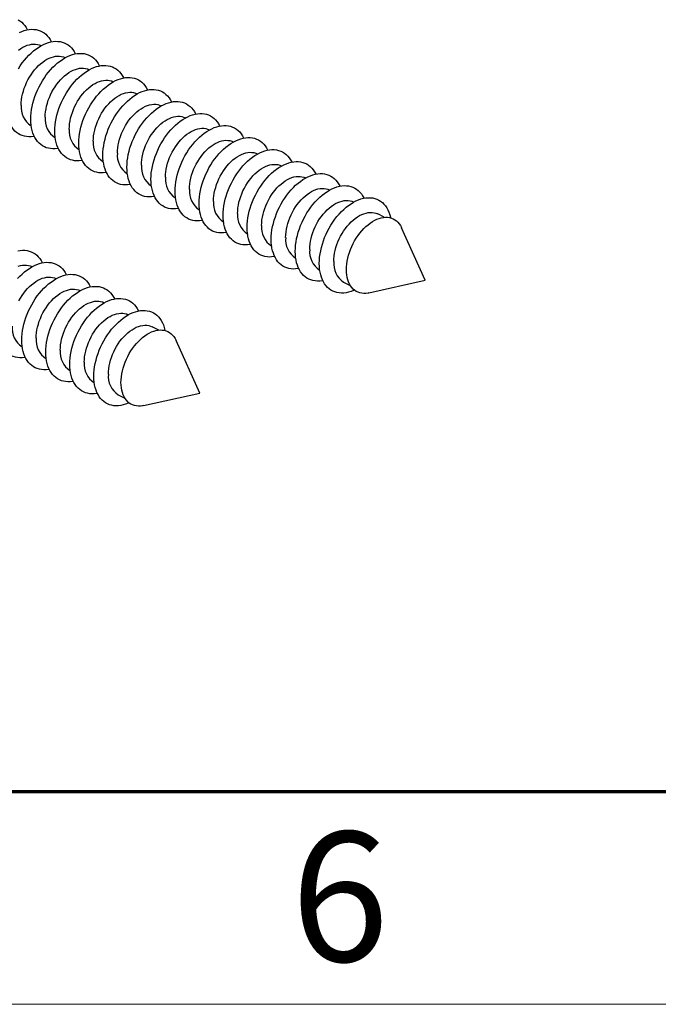
# Model space of a CAD drawing. Units: millimetres. Extents: x 0 to 420, y 0 to 297.
# Drawn here: x 120 to 150, y 0 to 46 of the extents above; entities that cross this region are included whole.
import ezdxf

# ---------------------------------------------------------------- set-up
doc = ezdxf.new("R2010")
doc.units = ezdxf.units.MM
doc.styles.add('SLDTEXTSTYLE0', font='TXT', dxfattribs={"width": 0.75})

msp = doc.modelspace()

# ---------------------------------------------------------------- linework, layer by layer
at = {"color": 7, "linetype": 'Continuous', "lineweight": 25}
for p, q in [((120.889, 45.091), (120.882, 45.095)), ((122.02, 44.526), (122.014, 44.529)), ((123.152, 43.96), (123.145, 43.963)), ((124.283, 43.394), (124.276, 43.398)), ((125.414, 42.829), (125.408, 42.832)), ((126.546, 42.263), (126.539, 42.266)), ((127.677, 41.697), (127.67, 41.701)), ((120.413, 41.327), (120.419, 41.324)), ((121.544, 40.761), (121.551, 40.758)), ((128.809, 41.132), (128.802, 41.135)), ((129.94, 40.566), (129.933, 40.569)), ((122.675, 40.196), (122.682, 40.192)), ((131.071, 40), (131.065, 40.004)), ((123.807, 39.63), (123.813, 39.627)), ((132.203, 39.435), (132.196, 39.438)), ((124.938, 39.064), (124.945, 39.061)), ((126.069, 38.499), (126.076, 38.495)), ((133.334, 38.869), (133.327, 38.872)), ((134.465, 38.303), (134.459, 38.307)), ((127.201, 37.933), (127.207, 37.93)), ((135.597, 37.738), (135.59, 37.741)), ((128.332, 37.367), (128.339, 37.364)), ((137.031, 37.02), (136.721, 37.175)), ((129.464, 36.802), (129.47, 36.798)), ((130.595, 36.236), (130.602, 36.233)), ((138.953, 34.058), (137.842, 36.53)), ((131.726, 35.67), (131.733, 35.667)), ((132.858, 35.105), (132.864, 35.101)), ((120.465, 34.697), (120.458, 34.7)), ((133.989, 34.539), (133.996, 34.536)), ((121.596, 34.131), (121.589, 34.135)), ((135.12, 33.973), (135.43, 33.818)), ((136.309, 33.464), (138.953, 34.058)), ((122.727, 33.566), (122.721, 33.569)), ((123.859, 33), (123.852, 33.003)), ((124.99, 32.434), (124.983, 32.438)), ((126.425, 31.717), (126.115, 31.872)), ((128.346, 28.755), (127.235, 31.227)), ((119.988, 30.933), (119.995, 30.929)), ((121.12, 30.367), (121.126, 30.364)), ((122.251, 29.801), (122.258, 29.798)), ((123.382, 29.236), (123.389, 29.232)), ((125.702, 28.161), (128.346, 28.755)), ((124.514, 28.67), (124.824, 28.515))]:
    msp.add_line(p, q, dxfattribs=at)
at = {"color": 7, "linetype": 'Continuous', "lineweight": 70}
msp.add_line((410, 10), (10, 10), dxfattribs=at)
at = {"color": 7, "linetype": 'Continuous', "lineweight": 18}
msp.add_line((0, 0), (420, 0), dxfattribs=at)
at = {"color": 7, "linetype": 'Continuous', "lineweight": 25, "flags": 128}
for points in [[(119.805, 46.315), (119.891, 46.261), (119.972, 46.197), (120.046, 46.124), (120.114, 46.042), (120.176, 45.95), (120.23, 45.85), (120.236, 45.839)], [(119.862, 45.711), (119.979, 45.762), (120.095, 45.803), (120.21, 45.833), (120.324, 45.853), (120.434, 45.863), (120.543, 45.861), (120.647, 45.849), (120.748, 45.826), (120.844, 45.793), (120.936, 45.749), (121.022, 45.695), (121.103, 45.632), (121.178, 45.558), (121.246, 45.476), (121.307, 45.384), (121.362, 45.285), (121.367, 45.273)], [(119.817, 44.011), (119.906, 44.149), (120, 44.281), (120.099, 44.408), (120.201, 44.528), (120.308, 44.641), (120.417, 44.747), (120.53, 44.845), (120.644, 44.934), (120.76, 45.014), (120.876, 45.084), (120.993, 45.145), (121.11, 45.196), (121.227, 45.237), (121.342, 45.268), (121.455, 45.288), (121.566, 45.297), (121.674, 45.295), (121.779, 45.283), (121.879, 45.261), (121.976, 45.227), (122.067, 45.184), (122.154, 45.13), (122.234, 45.066), (122.309, 44.993), (122.377, 44.91), (122.439, 44.819), (122.493, 44.719), (122.499, 44.707)], [(119.829, 44.886), (119.929, 44.956), (120.031, 45.017), (120.133, 45.068), (120.234, 45.109), (120.335, 45.139), (120.434, 45.159), (120.531, 45.168), (120.624, 45.166), (120.715, 45.153), (120.801, 45.129), (120.882, 45.095), (120.882, 45.095)], [(119.947, 42.295), (119.951, 42.422), (119.964, 42.552), (119.984, 42.685), (120.013, 42.819), (120.049, 42.954), (120.092, 43.088), (120.143, 43.222), (120.201, 43.353), (120.266, 43.482), (120.336, 43.608), (120.413, 43.729), (120.494, 43.844), (120.58, 43.954), (120.67, 44.057), (120.764, 44.153), (120.861, 44.241), (120.96, 44.32), (121.061, 44.391), (121.162, 44.452), (121.264, 44.503), (121.366, 44.543), (121.466, 44.574), (121.565, 44.593), (121.662, 44.602), (121.756, 44.6), (121.846, 44.587), (121.932, 44.563), (122.014, 44.529), (122.014, 44.529)], [(120.398, 41.638), (120.402, 41.784), (120.415, 41.933), (120.435, 42.084), (120.463, 42.237), (120.499, 42.392), (120.542, 42.547), (120.593, 42.702), (120.651, 42.855), (120.716, 43.007), (120.787, 43.157), (120.865, 43.303), (120.948, 43.445), (121.037, 43.583), (121.131, 43.715), (121.23, 43.842), (121.333, 43.962), (121.439, 44.076), (121.549, 44.181), (121.661, 44.279), (121.775, 44.368), (121.891, 44.448), (122.008, 44.519), (122.125, 44.58), (122.242, 44.631), (122.358, 44.672), (122.473, 44.702), (122.586, 44.722), (122.697, 44.731), (122.805, 44.73), (122.91, 44.718), (123.011, 44.695), (123.107, 44.662), (123.199, 44.618), (123.285, 44.564), (123.366, 44.5), (123.44, 44.427), (123.509, 44.344), (123.57, 44.253), (123.624, 44.153), (123.63, 44.142)], [(121.079, 41.73), (121.083, 41.856), (121.095, 41.986), (121.116, 42.119), (121.144, 42.253), (121.18, 42.388), (121.224, 42.522), (121.275, 42.656), (121.333, 42.788), (121.397, 42.917), (121.468, 43.042), (121.544, 43.163), (121.625, 43.279), (121.712, 43.388), (121.802, 43.492), (121.896, 43.587), (121.992, 43.675), (122.091, 43.755), (122.192, 43.825), (122.294, 43.886), (122.395, 43.937), (122.497, 43.978), (122.598, 44.008), (122.697, 44.027), (122.793, 44.036), (122.887, 44.034), (122.977, 44.021), (123.063, 43.998), (123.145, 43.963), (123.145, 43.963)], [(121.53, 41.073), (121.534, 41.218), (121.546, 41.367), (121.566, 41.518), (121.594, 41.672), (121.63, 41.826), (121.673, 41.981), (121.724, 42.136), (121.782, 42.289), (121.847, 42.441), (121.918, 42.591), (121.996, 42.737), (122.08, 42.879), (122.169, 43.017), (122.263, 43.15), (122.361, 43.276), (122.464, 43.397), (122.571, 43.51), (122.68, 43.616), (122.792, 43.713), (122.907, 43.802), (123.022, 43.882), (123.139, 43.953), (123.256, 44.014), (123.373, 44.065), (123.489, 44.106), (123.604, 44.136), (123.718, 44.156), (123.829, 44.166), (123.937, 44.164), (124.041, 44.152), (124.142, 44.129), (124.238, 44.096), (124.33, 44.052), (124.416, 43.998), (124.497, 43.935), (124.572, 43.861), (124.64, 43.779), (124.701, 43.687), (124.756, 43.588), (124.761, 43.576)], [(122.661, 40.507), (122.665, 40.652), (122.677, 40.801), (122.697, 40.953), (122.725, 41.106), (122.761, 41.26), (122.805, 41.415), (122.856, 41.57), (122.913, 41.724), (122.978, 41.876), (123.05, 42.025), (123.128, 42.171), (123.211, 42.314), (123.3, 42.452), (123.394, 42.584), (123.493, 42.711), (123.596, 42.831), (123.702, 42.944), (123.812, 43.05), (123.924, 43.147), (124.038, 43.237), (124.154, 43.317), (124.27, 43.387), (124.387, 43.448), (124.504, 43.499), (124.621, 43.54), (124.736, 43.571), (124.849, 43.591), (124.96, 43.6), (125.068, 43.598), (125.173, 43.586), (125.273, 43.563), (125.37, 43.53), (125.461, 43.486), (125.548, 43.433), (125.628, 43.369), (125.703, 43.296), (125.771, 43.213), (125.833, 43.122), (125.887, 43.022), (125.893, 43.01)], [(122.21, 41.164), (122.214, 41.291), (122.227, 41.421), (122.247, 41.553), (122.275, 41.687), (122.311, 41.822), (122.355, 41.957), (122.406, 42.09), (122.464, 42.222), (122.528, 42.351), (122.599, 42.476), (122.675, 42.597), (122.757, 42.713), (122.843, 42.823), (122.933, 42.926), (123.027, 43.022), (123.124, 43.11), (123.223, 43.189), (123.323, 43.259), (123.425, 43.32), (123.527, 43.371), (123.628, 43.412), (123.729, 43.442), (123.828, 43.462), (123.925, 43.471), (124.018, 43.469), (124.109, 43.456), (124.195, 43.432), (124.276, 43.398), (124.276, 43.398)], [(123.341, 40.598), (123.346, 40.725), (123.358, 40.855), (123.378, 40.988), (123.407, 41.122), (123.443, 41.256), (123.486, 41.391), (123.537, 41.525), (123.595, 41.656), (123.66, 41.785), (123.73, 41.911), (123.807, 42.032), (123.888, 42.147), (123.974, 42.257), (124.065, 42.36), (124.158, 42.456), (124.255, 42.544), (124.354, 42.623), (124.455, 42.694), (124.556, 42.754), (124.658, 42.805), (124.76, 42.846), (124.86, 42.876), (124.959, 42.896), (125.056, 42.905), (125.15, 42.903), (125.24, 42.89), (125.326, 42.866), (125.408, 42.832), (125.408, 42.832)], [(123.792, 39.941), (123.797, 40.087), (123.809, 40.236), (123.829, 40.387), (123.857, 40.54), (123.893, 40.695), (123.936, 40.85), (123.987, 41.004), (124.045, 41.158), (124.11, 41.31), (124.181, 41.459), (124.259, 41.606), (124.342, 41.748), (124.431, 41.886), (124.526, 42.018), (124.624, 42.145), (124.727, 42.265), (124.833, 42.379), (124.943, 42.484), (125.055, 42.582), (125.169, 42.671), (125.285, 42.751), (125.402, 42.822), (125.519, 42.883), (125.636, 42.934), (125.752, 42.975), (125.867, 43.005), (125.98, 43.025), (126.091, 43.034), (126.199, 43.033), (126.304, 43.021), (126.405, 42.998), (126.501, 42.964), (126.593, 42.921), (126.679, 42.867), (126.76, 42.803), (126.834, 42.73), (126.903, 42.647), (126.964, 42.556), (127.019, 42.456), (127.024, 42.445)], [(120.561, 40.832), (120.53, 40.826), (120.417, 40.812), (120.308, 40.808), (120.201, 40.815), (120.099, 40.832), (120, 40.86), (119.906, 40.899), (119.817, 40.947), (119.733, 41.006), (119.656, 41.075), (119.584, 41.153), (119.519, 41.24), (119.461, 41.335), (119.411, 41.439), (119.367, 41.551), (119.331, 41.669), (119.303, 41.795), (119.283, 41.926), (119.271, 42.063), (119.267, 42.204)], [(124.473, 40.032), (124.477, 40.159), (124.489, 40.289), (124.51, 40.422), (124.538, 40.556), (124.574, 40.691), (124.618, 40.825), (124.669, 40.959), (124.727, 41.091), (124.791, 41.22), (124.862, 41.345), (124.938, 41.466), (125.02, 41.582), (125.106, 41.691), (125.196, 41.795), (125.29, 41.89), (125.386, 41.978), (125.485, 42.058), (125.586, 42.128), (125.688, 42.189), (125.79, 42.24), (125.891, 42.281), (125.992, 42.311), (126.091, 42.33), (126.187, 42.339), (126.281, 42.337), (126.371, 42.324), (126.458, 42.301), (126.539, 42.266), (126.539, 42.266)], [(124.924, 39.376), (124.928, 39.521), (124.94, 39.67), (124.96, 39.821), (124.988, 39.975), (125.024, 40.129), (125.067, 40.284), (125.118, 40.439), (125.176, 40.592), (125.241, 40.744), (125.313, 40.894), (125.39, 41.04), (125.474, 41.182), (125.563, 41.32), (125.657, 41.453), (125.756, 41.579), (125.858, 41.7), (125.965, 41.813), (126.074, 41.919), (126.186, 42.016), (126.301, 42.105), (126.416, 42.185), (126.533, 42.256), (126.65, 42.317), (126.767, 42.368), (126.884, 42.409), (126.999, 42.439), (127.112, 42.459), (127.223, 42.468), (127.331, 42.467), (127.435, 42.455), (127.536, 42.432), (127.633, 42.399), (127.724, 42.355), (127.811, 42.301), (127.891, 42.238), (127.966, 42.164), (128.034, 42.082), (128.095, 41.99), (128.15, 41.89), (128.155, 41.879)], [(125.604, 39.467), (125.608, 39.594), (125.621, 39.724), (125.641, 39.856), (125.669, 39.99), (125.706, 40.125), (125.749, 40.26), (125.8, 40.393), (125.858, 40.525), (125.923, 40.654), (125.993, 40.779), (126.069, 40.9), (126.151, 41.016), (126.237, 41.126), (126.327, 41.229), (126.421, 41.325), (126.518, 41.413), (126.617, 41.492), (126.717, 41.562), (126.819, 41.623), (126.921, 41.674), (127.023, 41.715), (127.123, 41.745), (127.222, 41.765), (127.319, 41.774), (127.413, 41.771), (127.503, 41.759), (127.589, 41.735), (127.67, 41.701), (127.67, 41.701)], [(126.055, 38.81), (126.059, 38.955), (126.071, 39.104), (126.092, 39.256), (126.12, 39.409), (126.155, 39.563), (126.199, 39.718), (126.25, 39.873), (126.308, 40.027), (126.372, 40.179), (126.444, 40.328), (126.522, 40.474), (126.605, 40.617), (126.694, 40.754), (126.788, 40.887), (126.887, 41.014), (126.99, 41.134), (127.096, 41.247), (127.206, 41.353), (127.318, 41.45), (127.432, 41.539), (127.548, 41.62), (127.664, 41.69), (127.782, 41.751), (127.899, 41.802), (128.015, 41.843), (128.13, 41.874), (128.243, 41.894), (128.354, 41.903), (128.462, 41.901), (128.567, 41.889), (128.668, 41.866), (128.764, 41.833), (128.856, 41.789), (128.942, 41.736), (129.023, 41.672), (129.097, 41.599), (129.165, 41.516), (129.227, 41.425), (129.281, 41.325), (129.287, 41.313)], [(121.692, 40.266), (121.661, 40.26), (121.549, 40.246), (121.439, 40.242), (121.333, 40.249), (121.23, 40.266), (121.131, 40.294), (121.037, 40.333), (120.948, 40.382), (120.865, 40.44), (120.787, 40.509), (120.716, 40.587), (120.651, 40.674), (120.593, 40.77), (120.542, 40.874), (120.499, 40.985), (120.463, 41.104), (120.435, 41.229), (120.415, 41.36), (120.402, 41.497), (120.398, 41.638)], [(127.187, 38.244), (127.191, 38.39), (127.203, 38.538), (127.223, 38.69), (127.251, 38.843), (127.287, 38.998), (127.33, 39.153), (127.381, 39.307), (127.439, 39.461), (127.504, 39.613), (127.575, 39.762), (127.653, 39.909), (127.737, 40.051), (127.826, 40.189), (127.92, 40.321), (128.018, 40.448), (128.121, 40.568), (128.227, 40.682), (128.337, 40.787), (128.449, 40.885), (128.563, 40.974), (128.679, 41.054), (128.796, 41.125), (128.913, 41.186), (129.03, 41.237), (129.146, 41.278), (129.261, 41.308), (129.375, 41.328), (129.485, 41.337), (129.593, 41.336), (129.698, 41.323), (129.799, 41.301), (129.895, 41.267), (129.987, 41.224), (130.073, 41.17), (130.154, 41.106), (130.229, 41.033), (130.297, 40.95), (130.358, 40.859), (130.413, 40.759), (130.418, 40.748)], [(122.824, 39.701), (122.792, 39.695), (122.68, 39.68), (122.571, 39.676), (122.464, 39.683), (122.361, 39.701), (122.263, 39.729), (122.169, 39.767), (122.08, 39.816), (121.996, 39.875), (121.918, 39.943), (121.847, 40.021), (121.782, 40.108), (121.724, 40.204), (121.673, 40.308), (121.63, 40.419), (121.594, 40.538), (121.566, 40.663), (121.546, 40.795), (121.534, 40.931), (121.53, 41.073)], [(126.736, 38.901), (126.74, 39.028), (126.752, 39.158), (126.772, 39.29), (126.801, 39.425), (126.837, 39.559), (126.881, 39.694), (126.932, 39.828), (126.989, 39.959), (127.054, 40.088), (127.125, 40.214), (127.201, 40.335), (127.282, 40.45), (127.368, 40.56), (127.459, 40.663), (127.552, 40.759), (127.649, 40.847), (127.748, 40.926), (127.849, 40.997), (127.95, 41.057), (128.052, 41.108), (128.154, 41.149), (128.254, 41.179), (128.353, 41.199), (128.45, 41.208), (128.544, 41.206), (128.634, 41.193), (128.72, 41.169), (128.802, 41.135), (128.802, 41.135)], [(128.318, 37.679), (128.322, 37.824), (128.334, 37.973), (128.354, 38.124), (128.382, 38.278), (128.418, 38.432), (128.462, 38.587), (128.512, 38.742), (128.57, 38.895), (128.635, 39.047), (128.707, 39.197), (128.784, 39.343), (128.868, 39.485), (128.957, 39.623), (129.051, 39.756), (129.15, 39.882), (129.252, 40.003), (129.359, 40.116), (129.468, 40.221), (129.581, 40.319), (129.695, 40.408), (129.81, 40.488), (129.927, 40.559), (130.044, 40.62), (130.161, 40.671), (130.278, 40.712), (130.393, 40.742), (130.506, 40.762), (130.617, 40.771), (130.725, 40.77), (130.83, 40.758), (130.93, 40.735), (131.027, 40.702), (131.118, 40.658), (131.205, 40.604), (131.285, 40.541), (131.36, 40.467), (131.428, 40.385), (131.49, 40.293), (131.544, 40.193), (131.55, 40.182)], [(123.955, 39.135), (123.924, 39.129), (123.812, 39.115), (123.702, 39.111), (123.596, 39.117), (123.493, 39.135), (123.394, 39.163), (123.3, 39.202), (123.211, 39.25), (123.128, 39.309), (123.05, 39.378), (122.978, 39.456), (122.913, 39.543), (122.856, 39.638), (122.805, 39.742), (122.761, 39.854), (122.725, 39.972), (122.697, 40.098), (122.677, 40.229), (122.665, 40.366), (122.661, 40.507)], [(127.867, 38.335), (127.871, 38.462), (127.883, 38.592), (127.904, 38.725), (127.932, 38.859), (127.968, 38.994), (128.012, 39.128), (128.063, 39.262), (128.121, 39.394), (128.185, 39.523), (128.256, 39.648), (128.332, 39.769), (128.414, 39.885), (128.5, 39.994), (128.59, 40.098), (128.684, 40.193), (128.781, 40.281), (128.88, 40.361), (128.98, 40.431), (129.082, 40.492), (129.184, 40.543), (129.285, 40.583), (129.386, 40.614), (129.485, 40.633), (129.582, 40.642), (129.675, 40.64), (129.766, 40.627), (129.852, 40.604), (129.933, 40.569), (129.933, 40.569)], [(125.086, 38.569), (125.055, 38.563), (124.943, 38.549), (124.833, 38.545), (124.727, 38.552), (124.624, 38.569), (124.526, 38.597), (124.431, 38.636), (124.342, 38.685), (124.259, 38.743), (124.181, 38.812), (124.11, 38.89), (124.045, 38.977), (123.987, 39.073), (123.936, 39.176), (123.893, 39.288), (123.857, 39.407), (123.829, 39.532), (123.809, 39.663), (123.797, 39.8), (123.792, 39.941)], [(128.998, 37.77), (129.002, 37.897), (129.015, 38.027), (129.035, 38.159), (129.063, 38.293), (129.1, 38.428), (129.143, 38.563), (129.194, 38.696), (129.252, 38.828), (129.317, 38.957), (129.387, 39.082), (129.464, 39.203), (129.545, 39.319), (129.631, 39.429), (129.721, 39.532), (129.815, 39.628), (129.912, 39.716), (130.011, 39.795), (130.111, 39.865), (130.213, 39.926), (130.315, 39.977), (130.417, 40.018), (130.517, 40.048), (130.616, 40.068), (130.713, 40.076), (130.807, 40.074), (130.897, 40.062), (130.983, 40.038), (131.065, 40.004), (131.065, 40.004)], [(129.449, 37.113), (129.453, 37.258), (129.466, 37.407), (129.486, 37.559), (129.514, 37.712), (129.549, 37.866), (129.593, 38.021), (129.644, 38.176), (129.702, 38.33), (129.767, 38.482), (129.838, 38.631), (129.916, 38.777), (129.999, 38.92), (130.088, 39.057), (130.182, 39.19), (130.281, 39.317), (130.384, 39.437), (130.49, 39.55), (130.6, 39.656), (130.712, 39.753), (130.826, 39.842), (130.942, 39.922), (131.059, 39.993), (131.176, 40.054), (131.293, 40.105), (131.409, 40.146), (131.524, 40.177), (131.637, 40.196), (131.748, 40.206), (131.856, 40.204), (131.961, 40.192), (132.062, 40.169), (132.158, 40.136), (132.25, 40.092), (132.336, 40.039), (132.417, 39.975), (132.491, 39.902), (132.559, 39.819), (132.621, 39.728), (132.675, 39.628), (132.681, 39.616)], [(126.218, 38.004), (126.186, 37.998), (126.074, 37.983), (125.965, 37.979), (125.858, 37.986), (125.756, 38.004), (125.657, 38.032), (125.563, 38.07), (125.474, 38.119), (125.39, 38.178), (125.313, 38.246), (125.241, 38.324), (125.176, 38.411), (125.118, 38.507), (125.067, 38.611), (125.024, 38.722), (124.988, 38.841), (124.96, 38.966), (124.94, 39.098), (124.928, 39.234), (124.924, 39.376)], [(130.13, 37.204), (130.134, 37.331), (130.146, 37.461), (130.166, 37.593), (130.195, 37.728), (130.231, 37.862), (130.275, 37.997), (130.326, 38.131), (130.384, 38.262), (130.448, 38.391), (130.519, 38.517), (130.595, 38.637), (130.676, 38.753), (130.763, 38.863), (130.853, 38.966), (130.947, 39.062), (131.043, 39.15), (131.142, 39.229), (131.243, 39.3), (131.344, 39.36), (131.446, 39.411), (131.548, 39.452), (131.649, 39.482), (131.748, 39.502), (131.844, 39.511), (131.938, 39.509), (132.028, 39.496), (132.114, 39.472), (132.196, 39.438), (132.196, 39.438)], [(130.581, 36.547), (130.585, 36.693), (130.597, 36.841), (130.617, 36.993), (130.645, 37.146), (130.681, 37.301), (130.724, 37.456), (130.775, 37.61), (130.833, 37.764), (130.898, 37.916), (130.969, 38.065), (131.047, 38.212), (131.131, 38.354), (131.22, 38.492), (131.314, 38.624), (131.412, 38.751), (131.515, 38.871), (131.622, 38.984), (131.731, 39.09), (131.843, 39.188), (131.957, 39.277), (132.073, 39.357), (132.19, 39.428), (132.307, 39.489), (132.424, 39.54), (132.54, 39.58), (132.655, 39.611), (132.769, 39.631), (132.88, 39.64), (132.988, 39.639), (133.092, 39.626), (133.193, 39.604), (133.289, 39.57), (133.381, 39.527), (133.467, 39.473), (133.548, 39.409), (133.623, 39.336), (133.691, 39.253), (133.752, 39.162), (133.807, 39.062), (133.812, 39.051)], [(131.261, 36.638), (131.265, 36.765), (131.277, 36.895), (131.298, 37.028), (131.326, 37.162), (131.362, 37.297), (131.406, 37.431), (131.457, 37.565), (131.515, 37.697), (131.579, 37.826), (131.65, 37.951), (131.726, 38.072), (131.808, 38.188), (131.894, 38.297), (131.984, 38.4), (132.078, 38.496), (132.175, 38.584), (132.274, 38.664), (132.374, 38.734), (132.476, 38.795), (132.578, 38.846), (132.679, 38.886), (132.78, 38.917), (132.879, 38.936), (132.976, 38.945), (133.069, 38.943), (133.16, 38.93), (133.246, 38.907), (133.327, 38.872), (133.327, 38.872)], [(131.712, 35.982), (131.716, 36.127), (131.728, 36.276), (131.748, 36.427), (131.776, 36.58), (131.812, 36.735), (131.856, 36.89), (131.906, 37.045), (131.964, 37.198), (132.029, 37.35), (132.101, 37.5), (132.178, 37.646), (132.262, 37.788), (132.351, 37.926), (132.445, 38.059), (132.544, 38.185), (132.647, 38.306), (132.753, 38.419), (132.862, 38.524), (132.975, 38.622), (133.089, 38.711), (133.205, 38.791), (133.321, 38.862), (133.438, 38.923), (133.555, 38.974), (133.672, 39.015), (133.787, 39.045), (133.9, 39.065), (134.011, 39.074), (134.119, 39.073), (134.224, 39.061), (134.324, 39.038), (134.421, 39.005), (134.512, 38.961), (134.599, 38.907), (134.679, 38.843), (134.754, 38.77), (134.822, 38.688), (134.884, 38.596), (134.938, 38.496), (134.944, 38.485)], [(127.349, 37.438), (127.318, 37.432), (127.206, 37.417), (127.096, 37.414), (126.99, 37.42), (126.887, 37.438), (126.788, 37.466), (126.694, 37.504), (126.605, 37.553), (126.522, 37.612), (126.444, 37.681), (126.372, 37.759), (126.308, 37.846), (126.25, 37.941), (126.199, 38.045), (126.155, 38.157), (126.12, 38.275), (126.092, 38.401), (126.071, 38.532), (126.059, 38.669), (126.055, 38.81)], [(132.843, 35.416), (132.848, 35.561), (132.86, 35.71), (132.88, 35.861), (132.908, 36.015), (132.944, 36.169), (132.987, 36.324), (133.038, 36.479), (133.096, 36.633), (133.161, 36.785), (133.232, 36.934), (133.31, 37.08), (133.393, 37.223), (133.482, 37.36), (133.576, 37.493), (133.675, 37.62), (133.778, 37.74), (133.884, 37.853), (133.994, 37.959), (134.106, 38.056), (134.22, 38.145), (134.336, 38.225), (134.453, 38.296), (134.57, 38.357), (134.687, 38.408), (134.803, 38.449), (134.918, 38.48), (135.031, 38.499), (135.142, 38.509), (135.25, 38.507), (135.355, 38.495), (135.456, 38.472), (135.552, 38.439), (135.644, 38.395), (135.73, 38.342), (135.811, 38.278), (135.885, 38.204), (135.954, 38.122), (136.015, 38.031), (136.07, 37.931), (136.075, 37.919)], [(128.48, 36.872), (128.449, 36.866), (128.337, 36.852), (128.227, 36.848), (128.121, 36.855), (128.018, 36.872), (127.92, 36.9), (127.826, 36.939), (127.737, 36.988), (127.653, 37.046), (127.575, 37.115), (127.504, 37.193), (127.439, 37.28), (127.381, 37.376), (127.33, 37.479), (127.287, 37.591), (127.251, 37.71), (127.223, 37.835), (127.203, 37.966), (127.191, 38.103), (127.187, 38.244)], [(132.392, 36.073), (132.397, 36.199), (132.409, 36.33), (132.429, 36.462), (132.458, 36.596), (132.494, 36.731), (132.537, 36.866), (132.588, 36.999), (132.646, 37.131), (132.711, 37.26), (132.781, 37.385), (132.858, 37.506), (132.939, 37.622), (133.025, 37.732), (133.116, 37.835), (133.209, 37.931), (133.306, 38.018), (133.405, 38.098), (133.506, 38.168), (133.607, 38.229), (133.709, 38.28), (133.811, 38.321), (133.911, 38.351), (134.01, 38.371), (134.107, 38.379), (134.201, 38.377), (134.291, 38.364), (134.377, 38.341), (134.459, 38.307), (134.459, 38.307)], [(129.612, 36.307), (129.581, 36.301), (129.468, 36.286), (129.359, 36.282), (129.252, 36.289), (129.15, 36.307), (129.051, 36.335), (128.957, 36.373), (128.868, 36.422), (128.784, 36.481), (128.707, 36.549), (128.635, 36.627), (128.57, 36.714), (128.512, 36.81), (128.462, 36.914), (128.418, 37.025), (128.382, 37.144), (128.354, 37.269), (128.334, 37.401), (128.322, 37.537), (128.318, 37.679)], [(133.524, 35.507), (133.528, 35.634), (133.54, 35.764), (133.561, 35.896), (133.589, 36.03), (133.625, 36.165), (133.669, 36.3), (133.72, 36.434), (133.778, 36.565), (133.842, 36.694), (133.913, 36.819), (133.989, 36.94), (134.071, 37.056), (134.157, 37.166), (134.247, 37.269), (134.341, 37.365), (134.437, 37.453), (134.536, 37.532), (134.637, 37.602), (134.739, 37.663), (134.841, 37.714), (134.942, 37.755), (135.043, 37.785), (135.142, 37.805), (135.238, 37.814), (135.332, 37.812), (135.422, 37.799), (135.509, 37.775), (135.59, 37.741), (135.59, 37.741)], [(133.975, 34.85), (133.979, 34.996), (133.991, 35.144), (134.011, 35.296), (134.039, 35.449), (134.075, 35.604), (134.118, 35.759), (134.169, 35.913), (134.227, 36.067), (134.292, 36.219), (134.364, 36.368), (134.441, 36.515), (134.525, 36.657), (134.614, 36.795), (134.708, 36.927), (134.807, 37.054), (134.909, 37.174), (135.016, 37.287), (135.125, 37.393), (135.237, 37.491), (135.352, 37.58), (135.467, 37.66), (135.584, 37.73), (135.701, 37.792), (135.818, 37.843), (135.934, 37.883), (136.05, 37.914), (136.163, 37.934), (136.274, 37.943), (136.382, 37.942), (136.486, 37.929), (136.587, 37.907), (136.684, 37.873), (136.775, 37.83), (136.861, 37.776), (136.942, 37.712), (137.017, 37.639), (137.085, 37.556), (137.146, 37.465), (137.201, 37.365), (137.248, 37.257), (137.288, 37.142), (137.32, 37.02), (137.324, 36.998)], [(130.743, 35.741), (130.712, 35.735), (130.6, 35.72), (130.49, 35.717), (130.384, 35.723), (130.281, 35.741), (130.182, 35.769), (130.088, 35.807), (129.999, 35.856), (129.916, 35.915), (129.838, 35.984), (129.767, 36.061), (129.702, 36.149), (129.644, 36.244), (129.593, 36.348), (129.549, 36.46), (129.514, 36.578), (129.486, 36.704), (129.466, 36.835), (129.453, 36.972), (129.449, 37.113)], [(134.655, 34.941), (134.659, 35.068), (134.672, 35.198), (134.692, 35.331), (134.72, 35.465), (134.756, 35.6), (134.8, 35.734), (134.851, 35.868), (134.909, 36), (134.974, 36.128), (135.044, 36.254), (135.12, 36.375), (135.202, 36.49), (135.288, 36.6), (135.378, 36.703), (135.472, 36.799), (135.569, 36.887), (135.668, 36.966), (135.768, 37.037), (135.87, 37.098), (135.972, 37.149), (136.073, 37.189), (136.174, 37.22), (136.273, 37.239), (136.37, 37.248), (136.464, 37.246), (136.554, 37.233), (136.64, 37.209), (136.721, 37.175), (136.721, 37.175)], [(135.251, 34.554), (135.255, 34.685), (135.267, 34.819), (135.287, 34.955), (135.315, 35.093), (135.351, 35.232), (135.395, 35.371), (135.446, 35.509), (135.503, 35.646), (135.568, 35.78), (135.638, 35.91), (135.715, 36.037), (135.797, 36.158), (135.883, 36.274), (135.974, 36.384), (136.069, 36.487), (136.167, 36.583), (136.268, 36.67), (136.371, 36.748), (136.475, 36.818), (136.58, 36.878), (136.685, 36.928), (136.789, 36.968), (136.893, 36.997), (136.994, 37.016), (137.094, 37.024), (137.19, 37.021), (137.283, 37.008), (137.372, 36.984), (137.457, 36.949), (137.536, 36.904), (137.609, 36.849), (137.677, 36.784), (137.738, 36.71), (137.792, 36.627), (137.839, 36.535), (137.842, 36.53)], [(131.875, 35.175), (131.843, 35.169), (131.731, 35.155), (131.622, 35.151), (131.515, 35.158), (131.412, 35.175), (131.314, 35.203), (131.22, 35.242), (131.131, 35.29), (131.047, 35.349), (130.969, 35.418), (130.898, 35.496), (130.833, 35.583), (130.775, 35.679), (130.724, 35.782), (130.681, 35.894), (130.645, 36.013), (130.617, 36.138), (130.597, 36.269), (130.585, 36.406), (130.581, 36.547)], [(133.006, 34.61), (132.975, 34.604), (132.862, 34.589), (132.753, 34.585), (132.647, 34.592), (132.544, 34.609), (132.445, 34.638), (132.351, 34.676), (132.262, 34.725), (132.178, 34.784), (132.101, 34.852), (132.029, 34.93), (131.964, 35.017), (131.906, 35.113), (131.856, 35.217), (131.812, 35.328), (131.776, 35.447), (131.748, 35.572), (131.728, 35.704), (131.716, 35.84), (131.712, 35.982)], [(119.786, 35.439), (119.899, 35.459), (120.01, 35.468), (120.118, 35.467), (120.223, 35.455), (120.324, 35.432), (120.42, 35.398), (120.512, 35.355), (120.598, 35.301), (120.679, 35.237), (120.753, 35.164), (120.822, 35.081), (120.883, 34.99), (120.937, 34.89), (120.943, 34.879)], [(134.137, 34.044), (134.106, 34.038), (133.994, 34.023), (133.884, 34.019), (133.778, 34.026), (133.675, 34.044), (133.576, 34.072), (133.482, 34.11), (133.393, 34.159), (133.31, 34.218), (133.232, 34.286), (133.161, 34.364), (133.096, 34.451), (133.038, 34.547), (132.987, 34.651), (132.944, 34.763), (132.908, 34.881), (132.88, 35.007), (132.86, 35.138), (132.848, 35.274), (132.843, 35.416)], [(119.777, 34.134), (119.884, 34.247), (119.993, 34.352), (120.105, 34.45), (120.22, 34.539), (120.335, 34.619), (120.452, 34.69), (120.569, 34.751), (120.686, 34.802), (120.802, 34.843), (120.917, 34.873), (121.031, 34.893), (121.142, 34.902), (121.25, 34.901), (121.354, 34.889), (121.455, 34.866), (121.551, 34.833), (121.643, 34.789), (121.729, 34.735), (121.81, 34.672), (121.885, 34.598), (121.953, 34.516), (122.014, 34.424), (122.069, 34.324), (122.074, 34.313)], [(119.81, 34.714), (119.911, 34.745), (120.01, 34.764), (120.106, 34.773), (120.2, 34.771), (120.29, 34.758), (120.376, 34.735), (120.458, 34.7), (120.458, 34.7)], [(135.624, 33.597), (135.584, 33.579), (135.467, 33.533), (135.352, 33.497), (135.237, 33.472), (135.125, 33.458), (135.016, 33.454), (134.909, 33.461), (134.807, 33.478), (134.708, 33.506), (134.614, 33.545), (134.525, 33.593), (134.441, 33.652), (134.364, 33.721), (134.292, 33.799), (134.227, 33.886), (134.169, 33.981), (134.118, 34.085), (134.075, 34.197), (134.039, 34.316), (134.011, 34.441), (133.991, 34.572), (133.979, 34.709), (133.975, 34.85)], [(119.974, 31.244), (119.978, 31.389), (119.99, 31.538), (120.01, 31.69), (120.038, 31.843), (120.074, 31.997), (120.118, 32.152), (120.169, 32.307), (120.226, 32.461), (120.291, 32.613), (120.363, 32.762), (120.441, 32.908), (120.524, 33.051), (120.613, 33.188), (120.707, 33.321), (120.806, 33.448), (120.909, 33.568), (121.015, 33.681), (121.125, 33.787), (121.237, 33.884), (121.351, 33.973), (121.467, 34.053), (121.583, 34.124), (121.7, 34.185), (121.817, 34.236), (121.934, 34.277), (122.049, 34.308), (122.162, 34.328), (122.273, 34.337), (122.381, 34.335), (122.486, 34.323), (122.586, 34.3), (122.683, 34.267), (122.774, 34.223), (122.861, 34.17), (122.941, 34.106), (123.016, 34.033), (123.084, 33.95), (123.146, 33.859), (123.2, 33.759), (123.206, 33.747)], [(136.309, 33.464), (136.268, 33.456), (136.167, 33.442), (136.069, 33.439), (135.974, 33.448), (135.883, 33.466), (135.797, 33.496), (135.715, 33.536), (135.638, 33.586), (135.568, 33.646), (135.503, 33.715), (135.446, 33.794), (135.395, 33.881), (135.351, 33.977), (135.315, 34.08), (135.287, 34.19), (135.267, 34.306), (135.255, 34.428), (135.251, 34.554)], [(119.841, 33.088), (119.912, 33.213), (119.988, 33.334), (120.07, 33.45), (120.156, 33.56), (120.246, 33.663), (120.34, 33.759), (120.437, 33.847), (120.536, 33.926), (120.636, 33.996), (120.738, 34.057), (120.84, 34.108), (120.941, 34.149), (121.042, 34.179), (121.141, 34.199), (121.238, 34.207), (121.331, 34.205), (121.422, 34.193), (121.508, 34.169), (121.589, 34.135), (121.589, 34.135)], [(120.654, 31.335), (120.659, 31.462), (120.671, 31.592), (120.691, 31.724), (120.72, 31.859), (120.756, 31.993), (120.799, 32.128), (120.85, 32.262), (120.908, 32.393), (120.973, 32.522), (121.043, 32.648), (121.12, 32.768), (121.201, 32.884), (121.287, 32.994), (121.378, 33.097), (121.471, 33.193), (121.568, 33.281), (121.667, 33.36), (121.768, 33.431), (121.869, 33.491), (121.971, 33.542), (122.073, 33.583), (122.173, 33.613), (122.272, 33.633), (122.369, 33.642), (122.463, 33.64), (122.553, 33.627), (122.639, 33.603), (122.721, 33.569), (122.721, 33.569)], [(121.105, 30.678), (121.11, 30.824), (121.122, 30.972), (121.142, 31.124), (121.17, 31.277), (121.206, 31.432), (121.249, 31.587), (121.3, 31.741), (121.358, 31.895), (121.423, 32.047), (121.494, 32.196), (121.572, 32.343), (121.655, 32.485), (121.744, 32.623), (121.839, 32.755), (121.937, 32.882), (122.04, 33.002), (122.146, 33.115), (122.256, 33.221), (122.368, 33.319), (122.482, 33.408), (122.598, 33.488), (122.715, 33.559), (122.832, 33.62), (122.949, 33.671), (123.065, 33.711), (123.18, 33.742), (123.293, 33.762), (123.404, 33.771), (123.512, 33.77), (123.617, 33.757), (123.718, 33.735), (123.814, 33.701), (123.906, 33.658), (123.992, 33.604), (124.073, 33.54), (124.147, 33.467), (124.216, 33.384), (124.277, 33.293), (124.332, 33.193), (124.337, 33.182)], [(121.786, 30.769), (121.79, 30.896), (121.802, 31.026), (121.823, 31.159), (121.851, 31.293), (121.887, 31.428), (121.931, 31.562), (121.982, 31.696), (122.04, 31.828), (122.104, 31.957), (122.175, 32.082), (122.251, 32.203), (122.333, 32.319), (122.419, 32.428), (122.509, 32.531), (122.603, 32.627), (122.699, 32.715), (122.798, 32.795), (122.899, 32.865), (123.001, 32.926), (123.103, 32.977), (123.204, 33.017), (123.305, 33.048), (123.404, 33.067), (123.5, 33.076), (123.594, 33.074), (123.684, 33.061), (123.771, 33.038), (123.852, 33.003), (123.852, 33.003)], [(122.237, 30.113), (122.241, 30.258), (122.253, 30.407), (122.273, 30.558), (122.301, 30.711), (122.337, 30.866), (122.38, 31.021), (122.431, 31.176), (122.489, 31.329), (122.554, 31.481), (122.626, 31.631), (122.703, 31.777), (122.787, 31.919), (122.876, 32.057), (122.97, 32.19), (123.069, 32.316), (123.171, 32.437), (123.278, 32.55), (123.387, 32.655), (123.499, 32.753), (123.614, 32.842), (123.729, 32.922), (123.846, 32.993), (123.963, 33.054), (124.08, 33.105), (124.196, 33.146), (124.312, 33.176), (124.425, 33.196), (124.536, 33.205), (124.644, 33.204), (124.748, 33.192), (124.849, 33.169), (124.946, 33.136), (125.037, 33.092), (125.124, 33.038), (125.204, 32.974), (125.279, 32.901), (125.347, 32.819), (125.408, 32.727), (125.463, 32.627), (125.468, 32.616)], [(122.917, 30.204), (122.921, 30.331), (122.934, 30.461), (122.954, 30.593), (122.982, 30.727), (123.019, 30.862), (123.062, 30.997), (123.113, 31.13), (123.171, 31.262), (123.236, 31.391), (123.306, 31.516), (123.382, 31.637), (123.464, 31.753), (123.55, 31.863), (123.64, 31.966), (123.734, 32.062), (123.831, 32.149), (123.93, 32.229), (124.03, 32.299), (124.132, 32.36), (124.234, 32.411), (124.336, 32.452), (124.436, 32.482), (124.535, 32.502), (124.632, 32.51), (124.726, 32.508), (124.816, 32.496), (124.902, 32.472), (124.983, 32.438), (124.983, 32.438)], [(123.368, 29.547), (123.372, 29.692), (123.384, 29.841), (123.405, 29.992), (123.433, 30.146), (123.468, 30.3), (123.512, 30.455), (123.563, 30.61), (123.621, 30.764), (123.685, 30.916), (123.757, 31.065), (123.835, 31.211), (123.918, 31.354), (124.007, 31.491), (124.101, 31.624), (124.2, 31.751), (124.303, 31.871), (124.409, 31.984), (124.519, 32.09), (124.631, 32.187), (124.745, 32.276), (124.861, 32.356), (124.977, 32.427), (125.095, 32.488), (125.212, 32.539), (125.328, 32.58), (125.443, 32.611), (125.556, 32.63), (125.667, 32.64), (125.775, 32.638), (125.88, 32.626), (125.981, 32.603), (126.077, 32.57), (126.169, 32.526), (126.255, 32.473), (126.336, 32.409), (126.41, 32.336), (126.478, 32.253), (126.54, 32.162), (126.594, 32.062), (126.641, 31.954), (126.681, 31.839), (126.713, 31.717), (126.718, 31.695)], [(120.137, 30.438), (120.105, 30.432), (119.993, 30.417), (119.884, 30.413), (119.777, 30.42), (119.674, 30.438), (119.576, 30.466), (119.482, 30.504), (119.393, 30.553), (119.309, 30.612), (119.231, 30.68), (119.16, 30.758), (119.095, 30.845), (119.037, 30.941), (118.986, 31.045), (118.943, 31.156), (118.907, 31.275), (118.879, 31.4), (118.859, 31.532), (118.847, 31.668), (118.843, 31.81)], [(124.049, 29.638), (124.053, 29.765), (124.065, 29.895), (124.085, 30.027), (124.114, 30.161), (124.15, 30.296), (124.194, 30.431), (124.245, 30.565), (124.302, 30.696), (124.367, 30.825), (124.438, 30.95), (124.514, 31.071), (124.595, 31.187), (124.681, 31.297), (124.772, 31.4), (124.865, 31.496), (124.962, 31.584), (125.061, 31.663), (125.162, 31.733), (125.263, 31.794), (125.365, 31.845), (125.467, 31.886), (125.567, 31.916), (125.666, 31.936), (125.763, 31.945), (125.857, 31.943), (125.947, 31.93), (126.033, 31.906), (126.115, 31.872), (126.115, 31.872)], [(124.644, 29.251), (124.648, 29.382), (124.66, 29.515), (124.681, 29.652), (124.709, 29.79), (124.745, 29.929), (124.788, 30.068), (124.839, 30.206), (124.897, 30.342), (124.961, 30.476), (125.032, 30.607), (125.108, 30.733), (125.19, 30.855), (125.277, 30.971), (125.368, 31.081), (125.462, 31.184), (125.561, 31.279), (125.661, 31.367), (125.764, 31.445), (125.868, 31.515), (125.973, 31.575), (126.078, 31.625), (126.183, 31.664), (126.286, 31.694), (126.388, 31.713), (126.487, 31.721), (126.584, 31.718), (126.677, 31.704), (126.766, 31.68), (126.85, 31.646), (126.929, 31.601), (127.003, 31.545), (127.07, 31.481), (127.131, 31.406), (127.186, 31.323), (127.233, 31.232), (127.235, 31.227)], [(121.268, 29.872), (121.237, 29.866), (121.125, 29.851), (121.015, 29.848), (120.909, 29.854), (120.806, 29.872), (120.707, 29.9), (120.613, 29.938), (120.524, 29.987), (120.441, 30.046), (120.363, 30.115), (120.291, 30.193), (120.226, 30.28), (120.169, 30.375), (120.118, 30.479), (120.074, 30.591), (120.038, 30.709), (120.01, 30.835), (119.99, 30.966), (119.978, 31.103), (119.974, 31.244)], [(122.399, 29.306), (122.368, 29.3), (122.256, 29.286), (122.146, 29.282), (122.04, 29.289), (121.937, 29.306), (121.839, 29.334), (121.744, 29.373), (121.655, 29.421), (121.572, 29.48), (121.494, 29.549), (121.423, 29.627), (121.358, 29.714), (121.3, 29.81), (121.249, 29.913), (121.206, 30.025), (121.17, 30.144), (121.142, 30.269), (121.122, 30.4), (121.11, 30.537), (121.105, 30.678)], [(123.531, 28.741), (123.499, 28.735), (123.387, 28.72), (123.278, 28.716), (123.171, 28.723), (123.069, 28.74), (122.97, 28.769), (122.876, 28.807), (122.787, 28.856), (122.703, 28.915), (122.626, 28.983), (122.554, 29.061), (122.489, 29.148), (122.431, 29.244), (122.38, 29.348), (122.337, 29.459), (122.301, 29.578), (122.273, 29.703), (122.253, 29.835), (122.241, 29.971), (122.237, 30.113)], [(125.017, 28.294), (124.977, 28.276), (124.861, 28.23), (124.745, 28.194), (124.631, 28.169), (124.519, 28.154), (124.409, 28.151), (124.303, 28.157), (124.2, 28.175), (124.101, 28.203), (124.007, 28.241), (123.918, 28.29), (123.835, 28.349), (123.757, 28.417), (123.685, 28.495), (123.621, 28.582), (123.563, 28.678), (123.512, 28.782), (123.468, 28.894), (123.433, 29.012), (123.405, 29.138), (123.384, 29.269), (123.372, 29.406), (123.368, 29.547)], [(125.702, 28.161), (125.661, 28.152), (125.561, 28.139), (125.462, 28.136), (125.368, 28.144), (125.277, 28.163), (125.19, 28.193), (125.108, 28.233), (125.032, 28.283), (124.961, 28.343), (124.897, 28.412), (124.839, 28.491), (124.788, 28.578), (124.745, 28.674), (124.709, 28.777), (124.681, 28.886), (124.66, 29.003), (124.648, 29.124), (124.644, 29.251)]]:
    msp.add_lwpolyline(points, dxfattribs=at)
at = {"color": 7, "linetype": 'Continuous', "lineweight": 25}
for centre in [(120.986, 42.198), (122.117, 41.633), (123.249, 41.067), (124.38, 40.501), (125.511, 39.936), (126.643, 39.37), (127.774, 38.804), (128.905, 38.239), (130.037, 37.673), (131.168, 37.107), (132.3, 36.542), (133.431, 35.976), (134.562, 35.41), (135.694, 34.844), (120.562, 31.804), (121.693, 31.238), (122.824, 30.673), (123.956, 30.107), (125.087, 29.541)]:
    msp.add_arc(centre, 1.043, 174.6718, 236.6574, dxfattribs=at)

# ---------------------------------------------------------------- texts
at = {"color": 7, "linetype": 'Continuous', "lineweight": 0, "insert": (134.939, 8.114), "char_height": 6.096, "attachment_point": 2, "style": 'SLDTEXTSTYLE0'}
msp.add_mtext('6', dxfattribs=at)

doc.saveas('drawing.dxf')
